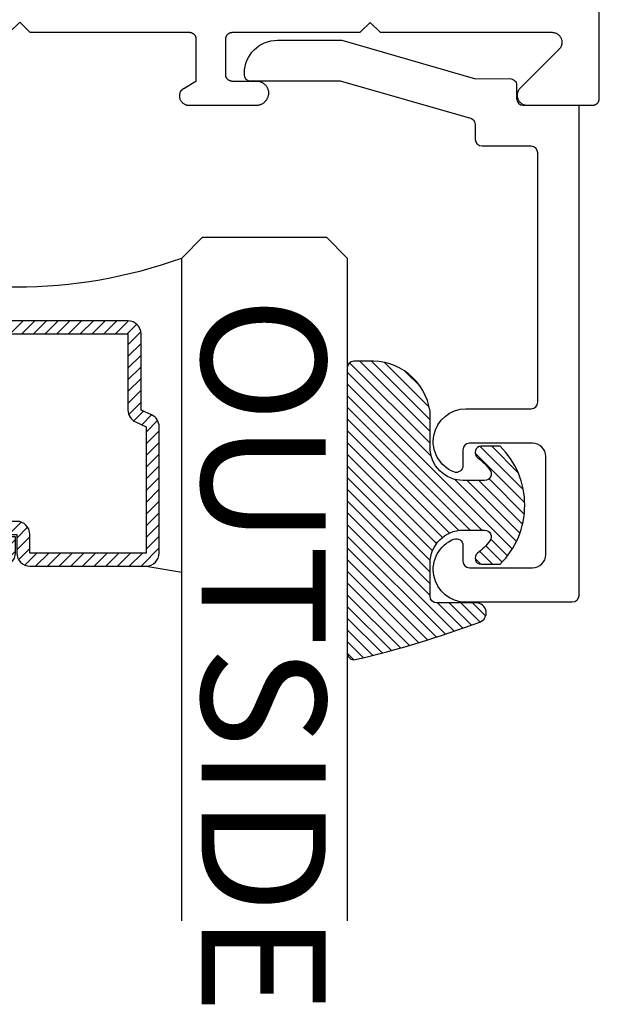
# Model space of a CAD drawing. Extents: x 0 to 70, y 0 to 43.3.
# Drawn here: x 25 to 25.9, y 20.4 to 21.9 of the extents above; entities that cross this region are included whole.
import ezdxf

# ---------------------------------------------------------------- set-up
doc = ezdxf.new("R2010")
doc.units = 0
doc.header["$LTSCALE"] = 0.25
doc.header["$MEASUREMENT"] = 0
for name, color, linetype in [('Arcadia-Profile', 5, 'Continuous'), ('Arcadia-Shade', 8, 'Continuous'), ('Arcadia-Text', 3, 'Continuous')]:
    doc.layers.add(name, color=color, linetype=linetype)
doc.styles.get("Standard").update_dxf_attribs({"font": 'ARIALN.TTF'})

# ---------------------------------------------------------------- blocks, each defined once
blk = doc.blocks.new('DS-001')
blk.add_lwpolyline([(0.1857188596802413, 0.09843219411724347), (0.05032518108392736, 0.09843219411724347, 0.414213562373095), (0.0403251810839258, 0.08843219411724368), (0.0403251810839258, 0.08643219411724301, 0.414213562373095), (0.09032518108392651, 0.03643219411724319), (0.187528977394221, 0.03643219411724363), (0.3893251810839189, 0.09465310357222112), (0.4412601420746043, 0.09431531658667724, 0.4161198098306053), (0.4513251810839165, 0.1043151050808038), (0.4513251810839165, 0.1245275674033626, -0.414213562373095), (0.4613251810839145, 0.1345275674033624), (0.5453251810839177, 0.1345275674033632), (0.5453251810839177, 0.8745275674033637, 0.414213562373095), (0.5353251810839161, 0.8845275674033635), (0.3746810410542274, 0.8845275674033626, 0.8248575754059415), (0.356677475257861, 0.7892165931145712, 0.5283214596277193), (0.3703251810837251, 0.7985276294185393), (0.3703251810838601, 0.8225275674034209, -0.4142135623713781), (0.3803251810838617, 0.8325275674033639), (0.4753251810839174, 0.8325275674033639, -0.414213562373095), (0.495325181083917, 0.8125275674033638), (0.495325181083917, 0.7385275674033644), (0.495325181083917, 0.6645275674033637, -0.4142135623730924), (0.4753251810839174, 0.6445275674033637), (0.3803251810838617, 0.6445275674033624, -0.414213562371378), (0.3703251810838601, 0.6545275674033053), (0.3703251810837251, 0.6785275053881878, 0.5283214596277479), (0.356677475257861, 0.687838541692156, 0.8248575754059442), (0.3746810410542274, 0.5925275674033637), (0.4733251810839185, 0.5925275674033637, -0.414213562373147), (0.4833251810839165, 0.5825275674033639), (0.4833251810839165, 0.2065275674033642, -0.414213562373147), (0.4733251810839185, 0.1965275674033644), (0.3993251810839169, 0.1965275674033635, 0.414213562373095), (0.3893251810839153, 0.1865275674033637), (0.3893251810839189, 0.1640733557308525, -0.3349585810249234), (0.3820689923774943, 0.154457145480174)], format="xyb", close=True)
blk = doc.blocks.new('E-150MOD')
at = {"layer": 'Arcadia-Shade', "lineweight": -3}
h = blk.add_hatch(dxfattribs=at)
h.set_pattern_fill('ANSI31', color=256, scale=0.1, style=0)
h.set_pattern_definition([(45, (-0.138567264803946, 0.0239117308240513), (-0.008838834764831844, 0.008838834764831846), [])])
edge = h.paths.add_edge_path()
edge.add_line((0.2307305913625512, 0.1184704544556859), (0.202291955919371, 0.1184704544556872))
edge.add_arc((0.2022919559193711, 0.1278042520424739), 0.009333797586786735, 126.6780053634676, 269.9999999999995, ccw=False)
edge.add_arc((0.1429581583326799, 0.207470454455787), 0.09000000000002364, 306.6780053633725, 323.576426357604)
edge.add_arc((0.2073301242805562, 0.1599704544556878), 0.009999999999998828, 323.5764263576871, 450.0000000000202)
edge.add_line((0.2073301242805527, 0.1699704544556866), (0.1749999999999971, 0.169970454455686))
edge.add_arc((0.1749999999999987, 0.1199704544556874), 0.04999999999999859, 90.00000000000178, 180.0000000000028)
edge.add_line((0.1250000000000001, 0.119970454455685), (0.1250000000000007, 0.06590494055066065))
edge.add_arc((0.03705936094815594, 0.07866866056669672), 0.08886207596885527, 266.2190256176107, 351.74174670046614, ccw=False)
edge.add_line((0.0311995675385823, -0.009999999999998004), (0.01000000000000151, -0.01))
edge.add_arc((0.01000000000000075, 7.528699885739343e-16), 0.01000000000000075, 180.0000000000043, 270.0000000000043, ccw=False)
edge.add_line((0, 0), (0, 0.4305641256404996))
edge.add_arc((0.009999999999999003, 0.4305641256405004), 0.009999999999999003, 77.99937774415321, 180.0000000000044, ccw=False)
edge.add_arc((-0.3507727045260797, -1.107357734935953), 1.589668855323815, 69.71688305471389, 76.80556558053468, ccw=False)
edge.add_arc((0.1947457635950655, 0.3698040499677627), 0.01500000000000086, -90.00000000001302, 68.26389573529048, ccw=False)
edge.add_line((0.1947457635950621, 0.3548040499677619), (0.1349999999999979, 0.3548040499677614))
edge.add_arc((0.1349999999999979, 0.3448040499677614), 0.01000000000000001, 90, 180)
edge.add_line((0.1249999999999979, 0.3448040499677614), (0.1250000000000001, 0.2949704544556848))
edge.add_arc((0.1750000000000003, 0.2949704544556861), 0.05000000000000021, 180.0000000000014, 270.0000000000005)
edge.add_line((0.1750000000000007, 0.2449704544556859), (0.2073301242805527, 0.2449704544556874))
edge.add_arc((0.2073301242805421, 0.2549704544556661), 0.009999999999978748, 270.0000000000609, 396.4235736423736)
edge.add_arc((0.1429581583325789, 0.2074704544556889), 0.09000000000000104, 36.42357364230737, 53.32199463653551)
edge.add_arc((0.2022919559193708, 0.2871366568689003), 0.009333797586788007, 89.99999999999858, 233.3219946365503, ccw=False)
edge.add_line((0.202291955919371, 0.2964704544556884), (0.2307305913625512, 0.2964704544556882))
edge.add_arc((0.1429581583325827, 0.2074704544556871), 0.1250000000000021, -45.39787468375329, 45.39787468375329, ccw=False)
at = {"layer": 'Arcadia-Profile'}
blk.add_lwpolyline([(0.2307305913625512, 0.1184704544556859), (0.202291955919371, 0.1184704544556872, -0.7220322426225168), (0.1967167169756805, 0.1352900043835457, 0.07386718171687884), (0.215376620024047, 0.1540329544556911, 0.6153459029250179), (0.2073301242805527, 0.1699704544556866), (0.1749999999999971, 0.169970454455686, 0.4142135623731001), (0.1250000000000001, 0.119970454455685), (0.1250000000000007, 0.06590494055066065, -0.3915067863019581), (0.0311995675385823, -0.009999999999998004), (0.01000000000000151, -0.01, -0.414213562373095), (0, 0), (0, 0.4305641256404996, -0.4769788655072018), (0.01207922313892607, 0.4403455790671917, -0.03094007962028958), (0.2003007460826568, 0.3837375409001378, -0.8262721402126099), (0.1947457635950621, 0.3548040499677619), (0.1349999999999979, 0.3548040499677614, 0.414213562373095), (0.1249999999999979, 0.3448040499677614), (0.1250000000000001, 0.2949704544556848, 0.41421356237309), (0.1750000000000007, 0.2449704544556859), (0.2073301242805527, 0.2449704544556874, 0.6153459029248967), (0.2153766200240104, 0.2609079544556595, 0.07386718171686407), (0.1967167169756818, 0.2796509045278258, -0.7220322426226498), (0.202291955919371, 0.2964704544556884), (0.2307305913625512, 0.2964704544556882, -0.418287269326214)], format="xyb", close=True, dxfattribs=at)
blk = doc.blocks.new('*U8')
at = {"layer": 'Arcadia-Shade', "lineweight": -3}
h = blk.add_hatch(dxfattribs=at)
h.set_pattern_fill('ANSI31', color=256, scale=0.1, style=0)
h.set_pattern_definition([(45, (-12.49009116438055, -10.79353366436354), (-0.008838834764831844, 0.008838834764831846), [])])
edge = h.paths.add_edge_path()
edge.add_line((0.499011675582075, 0.4285564927512802), (0.5229934129158451, 0.4285564927512837))
edge.add_arc((0.5229934129158463, 0.4482414927513224), 0.0196850000000387, 269.9999999999964, 359.9999999999984)
edge.add_line((0.542678412915885, 0.4482414927513219), (0.542678412915885, 0.4732180318310384))
edge.add_line((0.542678412915885, 0.4732180318310384), (0.5229934129158451, 0.4732180318310384))
edge.add_line((0.5229934129158451, 0.4732180318310384), (0.5229934129158451, 0.4482414927513219))
edge.add_line((0.5229934129158451, 0.4482414927513219), (0.499011675582075, 0.4482414927513219))
edge.add_line((0.499011675582075, 0.4482414927513219), (0.499011675582075, 0.4763228331426532))
edge.add_arc((0.47932667558206, 0.476322833142687), 0.01968500000001505, 359.9999999999018, 449.9999999999018)
edge.add_line((0.4793266755820937, 0.496007833142702), (0.3036411249999347, 0.4960078331426985))
edge.add_arc((0.3036411249999347, 0.4763228331426603), 0.01968500000003814, 90, 180)
edge.add_line((0.2839561249998965, 0.4763228331426603), (0.2839561249998965, 0.2858323436881278))
edge.add_arc((0.3036411249999145, 0.2858323436881261), 0.01968500000001799, 179.999999999995, 245.4529343159603)
edge.add_line((0.2954631769583571, 0.2679264678137017), (0.3114070047096007, 0.2606446238063391))
edge.add_line((0.3114070047096007, 0.2606446238063391), (0.3114070047096007, 0.1457257251104203))
edge.add_arc((0.3310920047095802, 0.145725725110422), 0.01968499999997952, 180.0000000000052, 270.0000000000052)
edge.add_line((0.331092004709582, 0.1260407251104425), (0.668905995290265, 0.126040725110439))
edge.add_arc((0.6689059952902658, 0.1457257251104211), 0.01968499999998219, 269.9999999999974, 359.9999999999974)
edge.add_line((0.688590995290248, 0.1457257251104203), (0.688590995290248, 0.2606446238063391))
edge.add_line((0.688590995290248, 0.2606446238063391), (0.7045348230414366, 0.2679264678137088))
edge.add_arc((0.6963568749998893, 0.2858323436881248), 0.01968500000000608, 294.547065684023, 359.9999999999882)
edge.add_line((0.7160418749998954, 0.2858323436881207), (0.7160418749998936, 0.4763228331426603))
edge.add_arc((0.696356874999912, 0.47632283314266), 0.01968499999998163, 9.69435005780996e-13, 89.99999999999902)
edge.add_line((0.6963568749999123, 0.4960078331426416), (0.520672186999926, 0.4960078331426985))
edge.add_arc((0.5206721869999242, 0.4763228331426586), 0.01968500000003992, 89.99999999999483, 179.9999999999948)
edge.add_line((0.5009871869998843, 0.4763228331426603), (0.5009871869998843, 0.4521573060815705))
edge.add_line((0.5009871869998843, 0.4521573060815705), (0.520672186999926, 0.4521573060815705))
edge.add_line((0.520672186999926, 0.4521573060815705), (0.520672186999926, 0.4763228331426603))
edge.add_line((0.520672186999926, 0.4763228331426603), (0.6963568749999123, 0.4763228331426603))
edge.add_line((0.6963568749999123, 0.4763228331426603), (0.6963568749999123, 0.2858323436881207))
edge.add_line((0.6963568749999123, 0.2858323436881207), (0.6804130472487255, 0.2785504996807049))
edge.add_arc((0.6885909952902385, 0.260644623806309), 0.0196849999999735, 114.5470656839565, 179.9999999999124)
edge.add_line((0.668905995290265, 0.2606446238063391), (0.668905995290265, 0.1457257251104203))
edge.add_line((0.668905995290265, 0.1457257251104203), (0.331092004709582, 0.1457257251104203))
edge.add_line((0.331092004709582, 0.1457257251104203), (0.331092004709582, 0.2606446238063391))
edge.add_arc((0.311407004709616, 0.2606446238063067), 0.01968499999996604, 9.435834056275837e-11, 65.45293431605756)
edge.add_line((0.3195849527511214, 0.2785504996806978), (0.3036411249999347, 0.2858323436881207))
edge.add_line((0.3036411249999347, 0.2858323436881207), (0.3036411249999347, 0.4763228331426603))
edge.add_line((0.3036411249999347, 0.4763228331426603), (0.4793266755820937, 0.4763228331426603))
edge.add_line((0.4793266755820937, 0.4763228331426603), (0.4793266755820937, 0.4482414927513219))
edge.add_arc((0.4990116755821052, 0.4482414927512917), 0.0196850000000115, 179.9999999999121, 269.9999999999121)
at = {"layer": 'Arcadia-Profile'}
for p, q in [((0, 0.03125), (2.471452993948174e-15, 1.03125)), ((0.2500000000000007, 1.03125), (0.25, 0.03125)), ((0.75, 0.03125), (0.7500000000000007, 1.03125)), ((1.000000000000001, 1.03125), (1, 0.03125)), ((0.3036416249999334, 0.496007833142702), (0.2499999999999218, 0.5053829846366895)), ((0.6963568749999123, 0.496007833142702), (0.7499984999999256, 0.5053829846366895)), ((0.7080088700575029, 0.2699663348586228), (0.71222288382938, 0.2741803486304981)), ((0.03125, 0), (0, 0.03125)), ((0.03125, 0), (0, 0.03125)), ((0.03125, 0), (0, 0.03125)), ((0.03125, 0), (0, 0.03125)), ((0.03125, 0), (0, 0.03125)), ((0.25, 0.03125), (0.21875, 0)), ((0.25, 0.03125), (0.21875, 0)), ((0.78125, 0), (0.75, 0.03125)), ((1, 0.03125), (0.96875, 0)), ((0.21875, 0), (0.03125, 0)), ((0.21875, 0), (0.03125, 0)), ((0.96875, 0), (0.78125, 0))]:
    blk.add_line(p, q, dxfattribs=at)
blk.add_lwpolyline([(0.499011675582075, 0.4285564927512802), (0.5229934129158451, 0.4285564927512837, 0.4142135623731049), (0.542678412915885, 0.4482414927513219), (0.542678412915885, 0.4732180318310384), (0.5229934129158451, 0.4732180318310384), (0.5229934129158451, 0.4482414927513219), (0.499011675582075, 0.4482414927513219), (0.499011675582075, 0.4763228331426532, 0.414213562373095), (0.4793266755820937, 0.496007833142702), (0.3036411249999347, 0.4960078331426985, 0.414213562373095), (0.2839561249998965, 0.4763228331426603), (0.2839561249998965, 0.2858323436881278, 0.2936188569408289), (0.2954631769583571, 0.2679264678137017), (0.3114070047096007, 0.2606446238063391), (0.3114070047096007, 0.1457257251104203, 0.414213562373095), (0.331092004709582, 0.1260407251104425), (0.668905995290265, 0.126040725110439, 0.414213562373095), (0.688590995290248, 0.1457257251104203), (0.688590995290248, 0.2606446238063391), (0.7045348230414366, 0.2679264678137088, 0.2936188569408282), (0.7160418749998954, 0.2858323436881207), (0.7160418749998936, 0.4763228331426603, 0.4142135623730852), (0.6963568749999123, 0.4960078331426416), (0.520672186999926, 0.4960078331426985, 0.414213562373095), (0.5009871869998843, 0.4763228331426603), (0.5009871869998843, 0.4521573060815705), (0.520672186999926, 0.4521573060815705), (0.520672186999926, 0.4763228331426603), (0.6963568749999123, 0.4763228331426603), (0.6963568749999123, 0.2858323436881207), (0.6804130472487255, 0.2785504996807049, 0.2936188569407848), (0.668905995290265, 0.2606446238063391), (0.668905995290265, 0.1457257251104203), (0.331092004709582, 0.1457257251104203), (0.331092004709582, 0.2606446238063391, 0.293618856940819), (0.3195849527511214, 0.2785504996806978), (0.3036411249999347, 0.2858323436881207), (0.3036411249999347, 0.4763228331426603), (0.4793266755820937, 0.4763228331426603), (0.4793266755820937, 0.4482414927513219, 0.4142135623730945)], format="xyb", close=True, dxfattribs=at)
blk.add_arc((0.4999992499998971, -0.6625220109668888), 0.7374409998105559, 70.18348207574029, 109.8165179242614, dxfattribs=at)

msp = doc.modelspace()

# ---------------------------------------------------------------- linework, layer by layer
at = {"layer": 'Arcadia-Profile'}
msp.add_lwpolyline([(25.02426500261569, 21.90949248553963), (25.0393831026158, 21.92461058553974), (25.05450120261568, 21.90949248553963), (25.29550100261574, 21.90949248553963), (25.29602500261578, 21.9094787855399), (25.29654600261571, 21.90943768553981), (25.29706600261576, 21.90936938553997), (25.29758000261583, 21.90927398554024), (25.2980890026158, 21.90915178554016), (25.29859100261567, 21.90900308554021), (25.29908500261578, 21.90882828553978), (25.2995690026157, 21.90862798553982), (25.30004100261587, 21.90840258553973), (25.30050100261585, 21.90815278553984), (25.30094800261574, 21.90787918553971), (25.30137900261568, 21.90758268553984), (25.30179400261588, 21.90726398554008), (25.30219300261567, 21.90692388553973), (25.30257200261573, 21.90656358554017), (25.30293300261584, 21.90618378553992), (25.30327300261567, 21.90578568553994), (25.30359100261578, 21.90537038553995), (25.30388800261582, 21.90493888553985), (25.3041610026157, 21.90449248553998), (25.30441100261575, 21.90403238553992), (25.30463700261586, 21.90355988554003), (25.30483700261581, 21.9030761855399), (25.30501200261571, 21.90258268554018), (25.30516000261579, 21.90208068553986), (25.30528300261582, 21.90157158554004), (25.3053780026157, 21.90105678554002), (25.30544600261575, 21.90053778553985), (25.30548700261576, 21.90001588553989), (25.30550100261573, 21.89949248553987), (25.30550100261573, 21.83549248554002), (25.2885410026158, 21.82502592553985), (25.28827500261579, 21.82493289554006), (25.28801100261578, 21.82483418553986), (25.28775000261587, 21.82472982553983), (25.28749100261572, 21.82461988554016), (25.2872340026158, 21.82450439554006), (25.28698000261576, 21.82438342553971), (25.28672800261572, 21.82425702553994), (25.28647900261578, 21.82412525553966), (25.28623300261572, 21.8239881655397), (25.28599000261576, 21.82384582553979), (25.2857510026158, 21.82369830554009), (25.28551400261583, 21.82354567553986), (25.28528100261585, 21.82338799553983), (25.28505100261575, 21.82322533553972), (25.28482500261586, 21.82305778553993), (25.28460200261586, 21.82288541554018), (25.28438300261584, 21.82270830553963), (25.28416800261581, 21.82252653554016), (25.28395700261578, 21.82234019553991), (25.28375000261573, 21.82214936553984), (25.28354700261568, 21.82195412554003), (25.28334900261572, 21.82175458554022), (25.28315400261587, 21.82155081553967), (25.28296400261567, 21.82134292553994), (25.2827790026158, 21.82113101553998), (25.28259800261569, 21.82091516553984), (25.28242200261568, 21.82069547553985), (25.28225100261577, 21.82047206554009), (25.28208400261585, 21.82024502554006), (25.28192300261568, 21.82001446553997), (25.28153300261576, 21.81913335553983), (25.28120500261568, 21.81822806553984), (25.28093700261567, 21.81730268553994), (25.28073300261573, 21.81636141553983), (25.28059200261575, 21.81540852553982), (25.28051600261571, 21.81444833553971), (25.28050500261585, 21.81348518553997), (25.28055800261583, 21.81252346553967), (25.28067600261576, 21.81156751554019), (25.28085800261576, 21.8106216755402), (25.28110400261582, 21.80969023553982), (25.28141100261584, 21.80877741453989), (25.28177900261582, 21.80788735754024), (25.28220700261588, 21.80702409554007), (25.28269100261579, 21.80619154453981), (25.28323000261568, 21.80539347654005), (25.28382200261578, 21.80463351154023), (25.28446400261575, 21.80391509453986), (25.28515200261583, 21.80324148253996), (25.2858840026158, 21.80261572854008), (25.28665700261578, 21.8020406715402), (25.28746700261578, 21.80151891654006), (25.28831000261582, 21.8010528305401), (25.28918200261589, 21.8006445265398), (25.29008000261567, 21.8002958546401), (25.29099900261573, 21.80000839633996), (25.29193600261576, 21.79978345493984), (25.29288500261575, 21.79962205003969), (25.29384400261571, 21.79952491340984), (25.29480600261579, 21.79949248553996), (25.39650100261585, 21.79949248553996), (25.39743600261588, 21.79951547259017), (25.3983680026158, 21.79958437812977), (25.39929500261584, 21.79969903544017), (25.40021600261568, 21.79985916704001), (25.40112800261588, 21.80006438543998), (25.40202800261588, 21.80031419423969), (25.40291600261568, 21.80060798853967), (25.40378700261587, 21.80094505854024), (25.40464100261576, 21.80132458753971), (25.40547600261581, 21.80174565654008), (25.40628800261581, 21.80220724853982), (25.40707700261575, 21.80270824553983), (25.40784100261587, 21.80324743653975), (25.40857700261583, 21.8038235145402), (25.40928400261575, 21.80443508753999), (25.40995900261575, 21.80508067454022), (25.41060300261572, 21.80575871454013), (25.41121200261588, 21.8064675655398), (25.41178500261569, 21.80720551354008), (25.41232200261581, 21.80797077253985), (25.41282000261569, 21.80876149154003), (25.41327900261578, 21.80957575553995), (25.41369700261586, 21.81041159553999), (25.41407400261571, 21.81126698553973), (25.41440800261577, 21.81213986554005), (25.41469800261572, 21.81302811553971), (25.41494500261567, 21.81392958554008), (25.41514700261584, 21.81484209554011), (25.41530400261578, 21.81576343553999), (25.41541600261573, 21.81669138554), (25.41541600261573, 21.81924543554007), (25.41530800261577, 21.82012272554013), (25.41515700261581, 21.82099366554004), (25.41496400261573, 21.82185616554008), (25.41472900261576, 21.82270814553996), (25.41445200261589, 21.82354754554009), (25.41413500261567, 21.82437235553991), (25.41377700261589, 21.82518056553974), (25.41338000261587, 21.82597024553999), (25.41294400261583, 21.82673948553995), (25.41247200261589, 21.82748642553972), (25.41196300261569, 21.8282092655397), (25.41142000261581, 21.82890627553999), (25.41084300261579, 21.82957575553993), (25.41023300261574, 21.83021610554007), (25.40959300261576, 21.83082577553998), (25.40892400261575, 21.83140329554018), (25.40822800261569, 21.83194727553993), (25.40750500261581, 21.83245640553989), (25.40675900261587, 21.83292944553997), (25.40599000261588, 21.83336527553976), (25.40520000261583, 21.83376282554011), (25.40439200261582, 21.83412115554003), (25.40356800261586, 21.83443938554021), (25.40272900261581, 21.83471674554013), (25.40187700261569, 21.83495258553987), (25.40101400261571, 21.83514632554008), (25.40014300261575, 21.83529749553983), (25.3992660026158, 21.83540573553975), (25.39838500261587, 21.83547078553985), (25.39750100261583, 21.83549248554002), (25.36050100261579, 21.83549248554002), (25.35997800261586, 21.83550618553974), (25.35945600261581, 21.83554726554004), (25.35893700261587, 21.83561560553991), (25.3584220026157, 21.83571100554011), (25.35791300261573, 21.83583322553997), (25.35741100261586, 21.83598191554003), (25.35691800261586, 21.83615668553986), (25.35643400261571, 21.8363570355402), (25.35596100261589, 21.83658241554005), (25.35550100261568, 21.83683223553973), (25.35505500261567, 21.83710577554004), (25.35462300261585, 21.83740231553995), (25.35420800261588, 21.83772102554005), (25.35381000261575, 21.83806103553999), (25.3534300026158, 21.83842141554007), (25.35307000261579, 21.83880117553983), (25.35273000261574, 21.83919928554016), (25.35241100261575, 21.83961463554007), (25.35211400261571, 21.84004609553969), (25.35184100261583, 21.84049248554012), (25.35159100261578, 21.84095258554018), (25.35136600261578, 21.84142511553975), (25.35116500261572, 21.84190880553999), (25.3509910026157, 21.84240231554006), (25.35084200261574, 21.84290429554014), (25.35072000261582, 21.84341336553982), (25.35062400261583, 21.84392814554005), (25.35055600261578, 21.84444720554004), (25.35051500261577, 21.84496912553979), (25.3505010026158, 21.84549248554023), (25.3505010026158, 21.89949248553987), (25.35051300261577, 21.89998248553977), (25.35054900261568, 21.90047128554008), (25.35060900261576, 21.90095778554016), (25.35069300261577, 21.90144078553996), (25.35080000261584, 21.9019190855399), (25.35093100261585, 21.90239148553994), (25.35108400261581, 21.90285698553973), (25.35126000261582, 21.90331438554014), (25.35145900261588, 21.90376258554008), (25.35167900261578, 21.90420058553966), (25.35192000261574, 21.90462728554004), (25.35218200261576, 21.90504158553969), (25.35246400261573, 21.90544258553993), (25.35276500261577, 21.90582918553966), (25.35308500261587, 21.90620068553991), (25.3534230026157, 21.90655598554005), (25.35377700261571, 21.90689438553974), (25.3541480026158, 21.90721498553987), (25.35453400261574, 21.90751708554009), (25.35493400261586, 21.90779978553994), (25.35534800261573, 21.90806258554014), (25.35577400261579, 21.90830478553991), (25.35621200261582, 21.90852588554), (25.35666000261583, 21.90872518554008), (25.35711700261569, 21.90890228553982), (25.35758200261577, 21.90905688553968), (25.35805400261572, 21.90918838553964), (25.35853200261587, 21.90929668553983), (25.35901500261568, 21.90938138553994), (25.35950100261581, 21.90944238554013), (25.35950100261581, 21.90949248553963), (25.55350100261577, 21.90949248553963), (25.56850100261587, 21.92449248553996), (25.58350100261575, 21.90949248553963), (25.84307500261568, 21.90949248553963), (25.84421100261576, 21.90944938553977), (25.84534000261576, 21.90932038553976), (25.84645700261578, 21.90910628554022), (25.84755400261585, 21.90880808553968), (25.84862500261576, 21.90842778553971), (25.84966500261586, 21.9079673855401), (25.85066600261572, 21.90742958554003), (25.85162400261581, 21.9068174855399), (25.85253300261567, 21.90613458554), (25.85338800261567, 21.90538488553986), (25.85418300261583, 21.90457248554023), (25.8549150026158, 21.90370228553977), (25.85557800261583, 21.90277918553986), (25.8561700026157, 21.90180838554008), (25.85668600261576, 21.90079568554003), (25.85712400261579, 21.89974668554007), (25.8574820026158, 21.89866752553982), (25.85775700261567, 21.89756439553977), (25.85794700261587, 21.89644361553994), (25.85805200261572, 21.89531163553985), (25.85807100261579, 21.89417494554002), (25.85800400261584, 21.89304008553992), (25.85785100261589, 21.89191356553985), (25.85761400261569, 21.89080185554005), (25.85729200261582, 21.88971134554023), (25.85688900261582, 21.88864830554004), (25.85640700261567, 21.88761882553965), (25.85584800261583, 21.88662883553999), (25.85521600261583, 21.88568401554014), (25.85451400261579, 21.88478978554005), (25.85454400261571, 21.88481534553986), (25.85457400261586, 21.88484099553963), (25.85460500261567, 21.88486673553982), (25.85463500261582, 21.88489255554006), (25.85466500261575, 21.88491845553992), (25.85469400261579, 21.88494444553973), (25.85472400261571, 21.88497051554006), (25.85475400261586, 21.8849966755399), (25.85478400261579, 21.88502291553979), (25.85481300261583, 21.8850492455401), (25.85484300261575, 21.88507564554013), (25.85487200261579, 21.88510214554), (25.85490100261583, 21.88512871554005), (25.85493100261576, 21.88515537554005), (25.8549600026158, 21.88518211554012), (25.85498900261584, 21.88520893553979), (25.85501800261588, 21.88523584553988), (25.85504700261569, 21.88526282553968), (25.85507600261573, 21.8852898955399), (25.85510500261577, 21.88531704554018), (25.8551330026157, 21.88534427554006), (25.85516200261574, 21.88537159553991), (25.85519100261578, 21.88539898553992), (25.85521900261571, 21.88542646553989), (25.85524800261575, 21.88545401554003), (25.85527600261568, 21.88548165554013), (25.85530400261584, 21.88550936553995), (25.85533200261577, 21.88553716553972), (25.8553600026157, 21.88556503553966), (25.85538800261585, 21.88559299554001), (25.79489500261568, 21.82509908554013), (25.79409500261588, 21.8242342055398), (25.79336600261578, 21.82330926553979), (25.79271200261584, 21.82232996553986), (25.79213600261571, 21.82130234553981), (25.7916430026157, 21.82023273553997), (25.79123500261582, 21.81912773553969), (25.79091600261583, 21.81799416554006), (25.79068600261573, 21.81683900554), (25.79054700261574, 21.81566937553973), (25.79050100261585, 21.81449248553983), (25.79054700261574, 21.81331559553993), (25.79068600261573, 21.81214596554011), (25.79091600261583, 21.81099080554006), (25.79123500261582, 21.80985723553997), (25.7916430026157, 21.80875223454015), (25.79213600261571, 21.80768262853982), (25.79271200261584, 21.80665500753977), (25.79336600261578, 21.80567570653986), (25.79409500261588, 21.80475076453988), (25.79489500261568, 21.80388588354), (25.79575900261577, 21.80308639654024), (25.79668400261582, 21.80235723053985), (25.79766400261585, 21.80170288353995), (25.79869100261587, 21.80112738753971), (25.79976100261567, 21.8006342925398), (25.80086600261572, 21.80022663784004), (25.80200000261581, 21.79990693673992), (25.80315500261574, 21.79967716044004), (25.80432400261586, 21.7995387255298), (25.80550100261573, 21.79949248553996), (25.90450100261589, 21.79949248553996), (25.9050250026157, 21.79950619018993), (25.90554600261586, 21.79954726659), (25.90606600261569, 21.79961560213971), (25.90658000261575, 21.79971100954), (25.90708900261572, 21.79983322723976), (25.90759100261582, 21.79998192033983), (25.90808500261571, 21.80015668123971), (25.90856900261585, 21.80035703093992), (25.90904100261579, 21.80058242053994), (25.90950100261577, 21.80083223153972), (25.90994800261566, 21.80110577953994), (25.91037900261583, 21.80140231553989), (25.9107940026158, 21.80172102553999), (25.91119300261582, 21.80206103753991), (25.91157200261588, 21.80242141753999), (25.91193300261577, 21.80280117954018), (25.91227300261582, 21.80319928154015), (25.9125910026157, 21.80361463254005), (25.91288800261574, 21.80404609553963), (25.91316100261585, 21.80449248554007), (25.91341100261567, 21.80495258053972), (25.91363700261579, 21.80542511953965), (25.91383700261574, 21.80590880653992), (25.91401200261586, 21.80640231554), (25.91416000261572, 21.80690429554008), (25.91428300261575, 21.80741336854018), (25.91437800261585, 21.80792814054004), (25.91444600261568, 21.80844720054003), (25.91448700261569, 21.80896912553973), (25.91450100261588, 21.80949248554018), (25.91450100261588, 23.71071248553991)], dxfattribs=at)
msp.add_lwpolyline([(25.02426500261569, 21.90949248553963), (25.0393831026158, 21.92461058553974), (25.05450120261568, 21.90949248553963), (25.29550100261574, 21.90949248553963), (25.29602500261578, 21.9094787855399), (25.29654600261571, 21.90943768553981), (25.29706600261576, 21.90936938553997), (25.29758000261583, 21.90927398554024), (25.2980890026158, 21.90915178554016), (25.29859100261567, 21.90900308554021), (25.29908500261578, 21.90882828553978), (25.2995690026157, 21.90862798553982), (25.30004100261587, 21.90840258553973), (25.30050100261585, 21.90815278553984), (25.30094800261574, 21.90787918553971), (25.30137900261568, 21.90758268553984), (25.30179400261588, 21.90726398554008), (25.30219300261567, 21.90692388553973), (25.30257200261573, 21.90656358554017), (25.30293300261584, 21.90618378553992), (25.30327300261567, 21.90578568553994), (25.30359100261578, 21.90537038553995), (25.30388800261582, 21.90493888553985), (25.3041610026157, 21.90449248553998), (25.30441100261575, 21.90403238553992), (25.30463700261586, 21.90355988554003), (25.30483700261581, 21.9030761855399), (25.30501200261571, 21.90258268554018), (25.30516000261579, 21.90208068553986), (25.30528300261582, 21.90157158554004), (25.3053780026157, 21.90105678554002), (25.30544600261575, 21.90053778553985), (25.30548700261576, 21.90001588553989), (25.30550100261573, 21.89949248553987), (25.30550100261573, 21.83549248554002), (25.2885410026158, 21.82502592553985), (25.28827500261579, 21.82493289554006), (25.28801100261578, 21.82483418553986), (25.28775000261587, 21.82472982553983), (25.28749100261572, 21.82461988554016), (25.2872340026158, 21.82450439554006), (25.28698000261576, 21.82438342553971), (25.28672800261572, 21.82425702553994), (25.28647900261578, 21.82412525553966), (25.28623300261572, 21.8239881655397), (25.28599000261576, 21.82384582553979), (25.2857510026158, 21.82369830554009), (25.28551400261583, 21.82354567553986), (25.28528100261585, 21.82338799553983), (25.28505100261575, 21.82322533553972), (25.28482500261586, 21.82305778553993), (25.28460200261586, 21.82288541554018), (25.28438300261584, 21.82270830553963), (25.28416800261581, 21.82252653554016), (25.28395700261578, 21.82234019553991), (25.28375000261573, 21.82214936553984), (25.28354700261568, 21.82195412554003), (25.28334900261572, 21.82175458554022), (25.28315400261587, 21.82155081553967), (25.28296400261567, 21.82134292553994), (25.2827790026158, 21.82113101553998), (25.28259800261569, 21.82091516553984), (25.28242200261568, 21.82069547553985), (25.28225100261577, 21.82047206554009), (25.28208400261585, 21.82024502554006), (25.28192300261568, 21.82001446553997), (25.28153300261576, 21.81913335553983), (25.28120500261568, 21.81822806553984), (25.28093700261567, 21.81730268553994), (25.28073300261573, 21.81636141553983), (25.28059200261575, 21.81540852553982), (25.28051600261571, 21.81444833553971), (25.28050500261585, 21.81348518553997), (25.28055800261583, 21.81252346553967), (25.28067600261576, 21.81156751554019), (25.28085800261576, 21.8106216755402), (25.28110400261582, 21.80969023553982), (25.28141100261584, 21.80877741453989), (25.28177900261582, 21.80788735754024), (25.28220700261588, 21.80702409554007), (25.28269100261579, 21.80619154453981), (25.28323000261568, 21.80539347654005), (25.28382200261578, 21.80463351154023), (25.28446400261575, 21.80391509453986), (25.28515200261583, 21.80324148253996), (25.2858840026158, 21.80261572854008), (25.28665700261578, 21.8020406715402), (25.28746700261578, 21.80151891654006), (25.28831000261582, 21.8010528305401), (25.28918200261589, 21.8006445265398), (25.29008000261567, 21.8002958546401), (25.29099900261573, 21.80000839633996), (25.29193600261576, 21.79978345493984), (25.29288500261575, 21.79962205003969), (25.29384400261571, 21.79952491340984), (25.29480600261579, 21.79949248553996), (25.39650100261585, 21.79949248553996), (25.39743600261588, 21.79951547259017), (25.3983680026158, 21.79958437812977), (25.39929500261584, 21.79969903544017), (25.40021600261568, 21.79985916704001), (25.40112800261588, 21.80006438543998), (25.40202800261588, 21.80031419423969), (25.40291600261568, 21.80060798853967), (25.40378700261587, 21.80094505854024), (25.40464100261576, 21.80132458753971), (25.40547600261581, 21.80174565654008), (25.40628800261581, 21.80220724853982), (25.40707700261575, 21.80270824553983), (25.40784100261587, 21.80324743653975), (25.40857700261583, 21.8038235145402), (25.40928400261575, 21.80443508753999), (25.40995900261575, 21.80508067454022), (25.41060300261572, 21.80575871454013), (25.41121200261588, 21.8064675655398), (25.41178500261569, 21.80720551354008), (25.41232200261581, 21.80797077253985), (25.41282000261569, 21.80876149154003), (25.41327900261578, 21.80957575553995), (25.41369700261586, 21.81041159553999), (25.41407400261571, 21.81126698553973), (25.41440800261577, 21.81213986554005), (25.41469800261572, 21.81302811553971), (25.41494500261567, 21.81392958554008), (25.41514700261584, 21.81484209554011), (25.41530400261578, 21.81576343553999), (25.41541600261573, 21.81669138554), (25.41541600261573, 21.81924543554007), (25.41530800261577, 21.82012272554013), (25.41515700261581, 21.82099366554004), (25.41496400261573, 21.82185616554008), (25.41472900261576, 21.82270814553996), (25.41445200261589, 21.82354754554009), (25.41413500261567, 21.82437235553991), (25.41377700261589, 21.82518056553974), (25.41338000261587, 21.82597024553999), (25.41294400261583, 21.82673948553995), (25.41247200261589, 21.82748642553972), (25.41196300261569, 21.8282092655397), (25.41142000261581, 21.82890627553999), (25.41084300261579, 21.82957575553993), (25.41023300261574, 21.83021610554007), (25.40959300261576, 21.83082577553998), (25.40892400261575, 21.83140329554018), (25.40822800261569, 21.83194727553993), (25.40750500261581, 21.83245640553989), (25.40675900261587, 21.83292944553997), (25.40599000261588, 21.83336527553976), (25.40520000261583, 21.83376282554011), (25.40439200261582, 21.83412115554003), (25.40356800261586, 21.83443938554021), (25.40272900261581, 21.83471674554013), (25.40187700261569, 21.83495258553987), (25.40101400261571, 21.83514632554008), (25.40014300261575, 21.83529749553983), (25.3992660026158, 21.83540573553975), (25.39838500261587, 21.83547078553985), (25.39750100261583, 21.83549248554002), (25.36050100261579, 21.83549248554002), (25.35997800261586, 21.83550618553974), (25.35945600261581, 21.83554726554004), (25.35893700261587, 21.83561560553991), (25.3584220026157, 21.83571100554011), (25.35791300261573, 21.83583322553997), (25.35741100261586, 21.83598191554003), (25.35691800261586, 21.83615668553986), (25.35643400261571, 21.8363570355402), (25.35596100261589, 21.83658241554005), (25.35550100261568, 21.83683223553973), (25.35505500261567, 21.83710577554004), (25.35462300261585, 21.83740231553995), (25.35420800261588, 21.83772102554005), (25.35381000261575, 21.83806103553999), (25.3534300026158, 21.83842141554007), (25.35307000261579, 21.83880117553983), (25.35273000261574, 21.83919928554016), (25.35241100261575, 21.83961463554007), (25.35211400261571, 21.84004609553969), (25.35184100261583, 21.84049248554012), (25.35159100261578, 21.84095258554018), (25.35136600261578, 21.84142511553975), (25.35116500261572, 21.84190880553999), (25.3509910026157, 21.84240231554006), (25.35084200261574, 21.84290429554014), (25.35072000261582, 21.84341336553982), (25.35062400261583, 21.84392814554005), (25.35055600261578, 21.84444720554004), (25.35051500261577, 21.84496912553979), (25.3505010026158, 21.84549248554023), (25.3505010026158, 21.89949248553987), (25.35051300261577, 21.89998248553977), (25.35054900261568, 21.90047128554008), (25.35060900261576, 21.90095778554016), (25.35069300261577, 21.90144078553996), (25.35080000261584, 21.9019190855399), (25.35093100261585, 21.90239148553994), (25.35108400261581, 21.90285698553973), (25.35126000261582, 21.90331438554014), (25.35145900261588, 21.90376258554008), (25.35167900261578, 21.90420058553966), (25.35192000261574, 21.90462728554004), (25.35218200261576, 21.90504158553969), (25.35246400261573, 21.90544258553993), (25.35276500261577, 21.90582918553966), (25.35308500261587, 21.90620068553991), (25.3534230026157, 21.90655598554005), (25.35377700261571, 21.90689438553974), (25.3541480026158, 21.90721498553987), (25.35453400261574, 21.90751708554009), (25.35493400261586, 21.90779978553994), (25.35534800261573, 21.90806258554014), (25.35577400261579, 21.90830478553991), (25.35621200261582, 21.90852588554), (25.35666000261583, 21.90872518554008), (25.35711700261569, 21.90890228553982), (25.35758200261577, 21.90905688553968), (25.35805400261572, 21.90918838553964), (25.35853200261587, 21.90929668553983), (25.35901500261568, 21.90938138553994), (25.35950100261581, 21.90944238554013), (25.35950100261581, 21.90949248553963), (25.55350100261577, 21.90949248553963), (25.56850100261587, 21.92449248553996), (25.58350100261575, 21.90949248553963), (25.84307500261568, 21.90949248553963), (25.84421100261576, 21.90944938553977), (25.84534000261576, 21.90932038553976), (25.84645700261578, 21.90910628554022), (25.84755400261585, 21.90880808553968), (25.84862500261576, 21.90842778553971), (25.84966500261586, 21.9079673855401), (25.85066600261572, 21.90742958554003), (25.85162400261581, 21.9068174855399), (25.85253300261567, 21.90613458554), (25.85338800261567, 21.90538488553986), (25.85418300261583, 21.90457248554023), (25.8549150026158, 21.90370228553977), (25.85557800261583, 21.90277918553986), (25.8561700026157, 21.90180838554008), (25.85668600261576, 21.90079568554003), (25.85712400261579, 21.89974668554007), (25.8574820026158, 21.89866752553982), (25.85775700261567, 21.89756439553977), (25.85794700261587, 21.89644361553994), (25.85805200261572, 21.89531163553985), (25.85807100261579, 21.89417494554002), (25.85800400261584, 21.89304008553992), (25.85785100261589, 21.89191356553985), (25.85761400261569, 21.89080185554005), (25.85729200261582, 21.88971134554023), (25.85688900261582, 21.88864830554004), (25.85640700261567, 21.88761882553965), (25.85584800261583, 21.88662883553999), (25.85521600261583, 21.88568401554014), (25.85451400261579, 21.88478978554005), (25.85454400261571, 21.88481534553986), (25.85457400261586, 21.88484099553963), (25.85460500261567, 21.88486673553982), (25.85463500261582, 21.88489255554006), (25.85466500261575, 21.88491845553992), (25.85469400261579, 21.88494444553973), (25.85472400261571, 21.88497051554006), (25.85475400261586, 21.8849966755399), (25.85478400261579, 21.88502291553979), (25.85481300261583, 21.8850492455401), (25.85484300261575, 21.88507564554013), (25.85487200261579, 21.88510214554), (25.85490100261583, 21.88512871554005), (25.85493100261576, 21.88515537554005), (25.8549600026158, 21.88518211554012), (25.85498900261584, 21.88520893553979), (25.85501800261588, 21.88523584553988), (25.85504700261569, 21.88526282553968), (25.85507600261573, 21.8852898955399), (25.85510500261577, 21.88531704554018), (25.8551330026157, 21.88534427554006), (25.85516200261574, 21.88537159553991), (25.85519100261578, 21.88539898553992), (25.85521900261571, 21.88542646553989), (25.85524800261575, 21.88545401554003), (25.85527600261568, 21.88548165554013), (25.85530400261584, 21.88550936553995), (25.85533200261577, 21.88553716553972), (25.8553600026157, 21.88556503553966), (25.85538800261585, 21.88559299554001), (25.79489500261568, 21.82509908554013), (25.79409500261588, 21.8242342055398), (25.79336600261578, 21.82330926553979), (25.79271200261584, 21.82232996553986), (25.79213600261571, 21.82130234553981), (25.7916430026157, 21.82023273553997), (25.79123500261582, 21.81912773553969), (25.79091600261583, 21.81799416554006), (25.79068600261573, 21.81683900554), (25.79054700261574, 21.81566937553973), (25.79050100261585, 21.81449248553983), (25.79054700261574, 21.81331559553993), (25.79068600261573, 21.81214596554011), (25.79091600261583, 21.81099080554006), (25.79123500261582, 21.80985723553997), (25.7916430026157, 21.80875223454015), (25.79213600261571, 21.80768262853982), (25.79271200261584, 21.80665500753977), (25.79336600261578, 21.80567570653986), (25.79409500261588, 21.80475076453988), (25.79489500261568, 21.80388588354), (25.79575900261577, 21.80308639654024), (25.79668400261582, 21.80235723053985), (25.79766400261585, 21.80170288353995), (25.79869100261587, 21.80112738753971), (25.79976100261567, 21.8006342925398), (25.80086600261572, 21.80022663784004), (25.80200000261581, 21.79990693673992), (25.80315500261574, 21.79967716044004), (25.80432400261586, 21.7995387255298), (25.80550100261573, 21.79949248553996), (25.90450100261589, 21.79949248553996), (25.9050250026157, 21.79950619018993), (25.90554600261586, 21.79954726659), (25.90606600261569, 21.79961560213971), (25.90658000261575, 21.79971100954), (25.90708900261572, 21.79983322723976), (25.90759100261582, 21.79998192033983), (25.90808500261571, 21.80015668123971), (25.90856900261585, 21.80035703093992), (25.90904100261579, 21.80058242053994), (25.90950100261577, 21.80083223153972), (25.90994800261566, 21.80110577953994), (25.91037900261583, 21.80140231553989), (25.9107940026158, 21.80172102553999), (25.91119300261582, 21.80206103753991), (25.91157200261588, 21.80242141753999), (25.91193300261577, 21.80280117954018), (25.91227300261582, 21.80319928154015), (25.9125910026157, 21.80361463254005), (25.91288800261574, 21.80404609553963), (25.91316100261585, 21.80449248554007), (25.91341100261567, 21.80495258053972), (25.91363700261579, 21.80542511953965), (25.91383700261574, 21.80590880653992), (25.91401200261586, 21.80640231554), (25.91416000261572, 21.80690429554008), (25.91428300261575, 21.80741336854018), (25.91437800261585, 21.80792814054004), (25.91444600261568, 21.80844720054003), (25.91448700261569, 21.80896912553973), (25.91450100261588, 21.80949248554018), (25.91450100261588, 23.71071248553991)], dxfattribs=at)

# ---------------------------------------------------------------- block references
at = {"layer": 'Arcadia-Profile', "xscale": -1, "rotation": 180}
msp.add_blockref('DS-001', (25.33824820830293, 21.93402005294308), dxfattribs=at)
at = {"layer": 'Arcadia-Profile', "lineweight": -3, "rotation": 180}
msp.add_blockref('*U8', (25.5339588098279, 21.60018953140499), dxfattribs=at)
at = {"layer": 'Arcadia-Profile', "lineweight": -3, "xscale": -1, "rotation": 180}
msp.add_blockref('E-150MOD', (25.5339588098279, 21.4033304175849), dxfattribs=at)

# ---------------------------------------------------------------- texts
at = {"layer": 'Arcadia-Text', "lineweight": -3}
msp.add_text('OUTSIDE', height=0.1875, rotation=270, dxfattribs=at).set_placement((25.31402456073012, 21.51037722233235))

doc.saveas('drawing.dxf')
